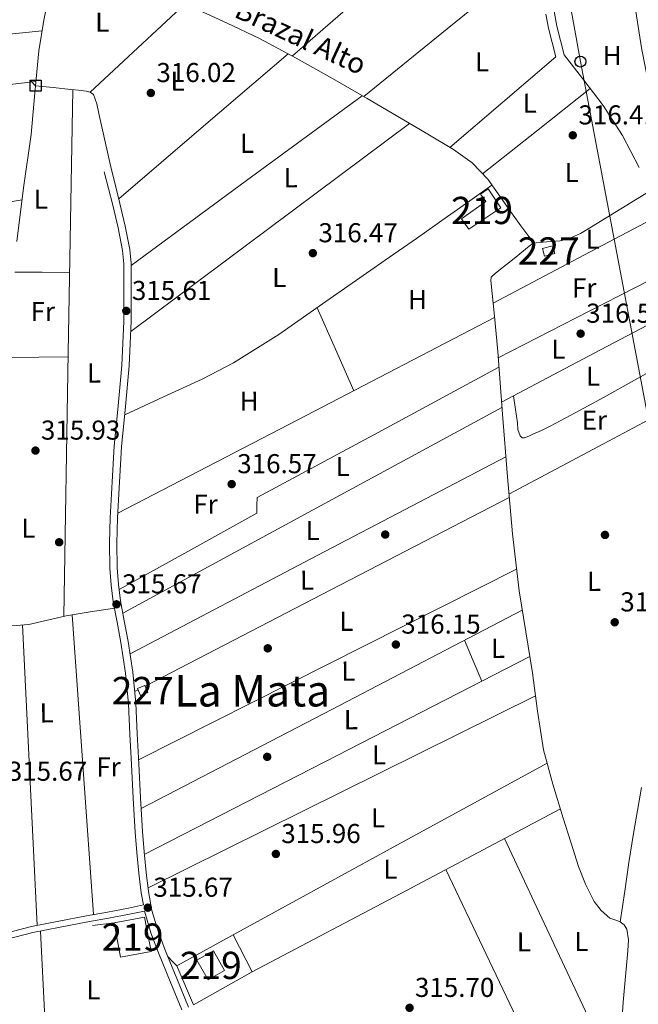
# Model space of a CAD drawing. Units: metres. Extents: x 573680 to 580614, y 4691809 to 4696511.
# Drawn here: x 575780 to 576007, y 4695602 to 4695963 of the extents above; entities that cross this region are included whole.
import ezdxf
from ezdxf.enums import TextEntityAlignment as Align

# ---------------------------------------------------------------- set-up
doc = ezdxf.new("R2010")
doc.units = ezdxf.units.M
doc.header["$MEASUREMENT"] = 0
doc.linetypes.add('DGN Style 3', pattern=[121.64348, 86.8882, -34.75528])
for name, color, linetype, lineweight in [('Nivel 13', 7, 'Continuous', 0), ('Nivel 15', 7, 'Continuous', 0), ('Nivel 16', 7, 'Continuous', 0), ('Nivel 17', 7, 'Continuous', 0), ('Nivel 21', 7, 'Continuous', 0), ('Nivel 33', 7, 'Continuous', 0), ('Nivel 36', 7, 'Continuous', 0), ('Nivel 37', 7, 'Continuous', 0), ('Nivel 41', 7, 'Continuous', 0), ('Nivel 43', 7, 'Continuous', 0), ('Nivel 45', 7, 'Continuous', 0), ('Nivel 48', 7, 'Continuous', 0), ('Nivel 52', 7, 'Continuous', 0), ('Nivel 62', 7, 'Continuous', 0), ('Nivel 7', 7, 'Continuous', 0)]:
    doc.layers.add(name, color=color, linetype=linetype, lineweight=lineweight)
doc.styles.add('Style-Arial', font='txt')
doc.styles.add('Style-Arial Narrow', font='txt')
doc.styles.add('Style-Times New Roman', font='txt')

# ---------------------------------------------------------------- blocks, each defined once
blk = doc.blocks.new('5PATER_4')
at = {"layer": 'Nivel 7', "linetype": 'Continuous', "lineweight": 0}
h = blk.add_hatch(color=51, dxfattribs=at)
edge = h.paths.add_edge_path()
edge.add_ellipse((0.004228025674819946, -0.002056095749139786), major_axis=(-1.093049073550475, -1.113350520110049), ratio=0.9994222409660319, start_angle=0, end_angle=360)
blk = doc.blocks.new('5PERFI_3')
at = {"layer": 'Nivel 17', "linetype": 'Continuous', "lineweight": 0}
h = blk.add_hatch(color=7, dxfattribs=at)
edge = h.paths.add_edge_path()
edge.add_arc((5.299597978591919e-05, 0.004435114562511444), 1.559999998731254, 315.1382052320711, 675.1382052320711)
blk = doc.blocks.new('5PTT')
at = {"layer": 'Nivel 33', "color": 7, "linetype": 'Continuous', "lineweight": 30}
blk.add_circle((0.02898526191711426, -0.04965469241142273, 0.008604467993791332), 19.94981428391546, dxfattribs=at)

msp = doc.modelspace()

# ---------------------------------------------------------------- linework, layer by layer
at = {"layer": 'Nivel 13', "color": 4, "linetype": 'Continuous', "lineweight": 0, "elevation": 315.7, "flags": 128}
msp.add_lwpolyline([(575779.1600000001, 4695881.530000001), (575781.6000000015, 4695901.140000001), (575784.4100000001, 4695920.699999999), (575785.7899999991, 4695936.059999999), (575787.2300000004, 4695951.420000002), (575789.0500000007, 4695962.719999999), (575791.2600000016, 4695973.949999999), (575792.6000000015, 4695979.199999999), (575793.9499999993, 4695984.440000001), (575794.1000000015, 4695987.960000001)], dxfattribs=at)
at = {"layer": 'Nivel 13', "color": 4, "linetype": 'Continuous', "lineweight": 0}
msp.add_polyline3d([(576001.3599999994, 4695596.859999999, 316.39), (576001.6499999985, 4695602.359999999, 316.39), (576002.5199999996, 4695611.84, 316.39), (576003.4400000013, 4695621.300000001, 316.39), (576003.6000000015, 4695625.27, 316.39), (576003.0599999987, 4695629.239999998, 316.39), (576002.0799999982, 4695630.780000001, 316.39), (576000.5599999987, 4695631.93, 316.39), (575998.620000001, 4695632.580000002, 316.39), (575996.7199999988, 4695633.27, 316.39), (575993.5399999991, 4695636.010000002, 316.39), (575991.0300000012, 4695639.350000001, 316.39), (575987.8299999982, 4695645.68, 316.39), (575985.2699999996, 4695652.219999999, 316.39), (575982.4400000013, 4695661.07, 316.39), (575979.6999999993, 4695669.940000001, 316.39), (575975.8099999987, 4695682.420000002, 316.39), (575972.4699999988, 4695695.030000001, 316.39), (575970.2699999996, 4695709.120000001, 316.39), (575968.4400000013, 4695723.260000002, 316.39), (575965.8999999985, 4695738.280000001, 316.39), (575963.5100000016, 4695753.34, 316.39), (575961.0500000007, 4695774.199999999, 316.39), (575959.1600000001, 4695795.129999999, 316.39), (575957.370000001, 4695818.109999999, 316.39), (575955.6400000006, 4695841.080000002, 316.39), (575954.4200000018, 4695854.140000001, 316.39), (575953.1400000006, 4695867.190000001, 316.39), (575953.2699999996, 4695868.41, 316.39), (575954.6600000001, 4695869.75, 316.39), (575956.0799999982, 4695870.780000001, 316.39), (575961.6499999985, 4695875.289999999, 316.1), (575967.2199999988, 4695879.800000001, 315.81), (575968.5599999987, 4695880.760000002, 315.81), (575968.129999999, 4695881.98, 315.81), (575967.0300000012, 4695883.260000002, 315.81), (575964.1400000006, 4695887.190000001, 315.81), (575961.2699999996, 4695891.129999999, 315.81), (575956.6499999985, 4695897.719999999, 315.81), (575951.9899999984, 4695904.309999999, 315.81), (575946.2199999988, 4695910.350000001, 315.81), (575939.379999999, 4695915.190000001, 315.81), (575929.9299999997, 4695920.859999999, 315.81), (575920.4400000013, 4695926.460000001, 315.81), (575907.7100000009, 4695933.890000001, 315.81), (575894.9600000009, 4695941.300000001, 315.81), (575881.6900000013, 4695948.789999999, 315.81), (575868.2100000009, 4695955.899999999, 315.81), (575856.370000001, 4695961.620000001, 315.81), (575844.3999999985, 4695967.100000001, 315.81)], dxfattribs=at)
at = {"layer": 'Nivel 15', "color": 1, "linetype": 'Continuous', "lineweight": 0, "elevation": 317.86, "flags": 128}
msp.add_lwpolyline([(575824.5599999987, 4695714.879999999), (575823.4499999993, 4695717.440000001), (575826.1000000015, 4695718.59), (575827.2100000009, 4695716.02), (575824.5599999987, 4695714.879999999)], dxfattribs=at)
at = {"layer": 'Nivel 15', "color": 51, "linetype": 'Continuous', "lineweight": 13, "flags": 128}
for points, elevation in [([(575828.3999999985, 4695621.050000001), (575817.1999999993, 4695618.940000001), (575814.8299999982, 4695631.48), (575826.0399999991, 4695633.600000001), (575828.3999999985, 4695621.050000001)], 318.37), ([(575855.4100000001, 4695614.010000002), (575849.3500000015, 4695610.559999999), (575845.2300000004, 4695617.789999999), (575851.2899999991, 4695621.239999998), (575855.4100000001, 4695614.010000002)], 319.4)]:
    msp.add_lwpolyline(points, dxfattribs=dict(at, elevation=elevation))
at = {"layer": 'Nivel 15', "color": 51, "linetype": 'Continuous', "lineweight": 13}
msp.add_polyline3d([(575945.0100000016, 4695885.940000001, 318.82), (575956.7899999991, 4695893.879999999, 317.99), (575952.1400000006, 4695900.780000001, 318.06), (575949.2899999991, 4695898.859999999, 318.44), (575951.2600000016, 4695896.100000001, 319.31), (575942.3200000003, 4695889.800000001, 319.63), (575945.0100000016, 4695885.940000001, 318.82)], dxfattribs=at)
at = {"layer": 'Nivel 15', "color": 1, "linetype": 'Continuous', "lineweight": 0}
msp.add_polyline3d([(575972.8500000015, 4695876.09, 318.82), (575976.629999999, 4695877.129999999, 318.89), (575975.8599999994, 4695879.93, 318.82), (575972.0799999982, 4695878.879999999, 318.76), (575972.8500000015, 4695876.09, 318.82)], dxfattribs=at)
at = {"layer": 'Nivel 16', "color": 1, "linetype": 'Continuous', "lineweight": 13, "extrusion": (-0.150065806299497, -0.01697059308850729, 0.9885303499386886), "elevation": -165783.049476313, "flags": 128}
msp.add_lwpolyline([(-4601185.519144977, 1087247.990311127), (-4601185.519144977, 1087256.00237079)], dxfattribs=at)
at = {"layer": 'Nivel 16', "color": 1, "linetype": 'Continuous', "lineweight": 13}
msp.add_polyline3d([(575843.9499999993, 4695601.399999999, 316.58), (575837.870000001, 4695615.739999998, 316.26), (575858.4800000004, 4695627.129999999, 316.26), (575865.5199999996, 4695613.559999999, 316.26), (575843.9499999993, 4695601.399999999, 316.58)], dxfattribs=at)
at = {"layer": 'Nivel 21', "color": 7, "linetype": 'DGN Style 3', "lineweight": 0}
for points in [[(575980.0500000007, 4695949.960000001, 316.77), (575978.6700000018, 4695955.239999998, 316.77), (575977.3200000003, 4695960.420000002, 316.77), (575976.4100000001, 4695965.289999999, 316.77), (575975.9200000018, 4695970.300000001, 316.77), (575975.629999999, 4695974.559999999, 316.66), (575975.5399999991, 4695978.809999999, 316.52), (575975.5599999987, 4695980.030000001, 316.5)], [(575813.879999999, 4695907.719999999, 316.26), (575815.4200000018, 4695901.580000002, 316.26), (575816.9600000009, 4695895.420000002, 316.26), (575818.9299999997, 4695887.120000001, 316.2), (575820.5899999999, 4695878.59, 316.13), (575821.0700000003, 4695873.48, 316.13), (575821.129999999, 4695868.48, 316.13), (575821.0599999987, 4695852.190000001, 316.13), (575820.4200000018, 4695835.84, 316.13), (575819.0100000016, 4695820.949999999, 316.2), (575817.6000000015, 4695806.18, 316.26), (575816.7699999996, 4695793.129999999, 316.14), (575816.1400000006, 4695780.050000001, 316.01), (575815.8999999985, 4695770.859999999, 316.01), (575816.0100000016, 4695761.699999999, 316.01), (575816.4100000001, 4695755.670000002, 315.97), (575817.1900000013, 4695749.670000002, 315.94), (575818.5899999999, 4695742.289999999, 315.91), (575820, 4695734.780000001, 315.88), (575821.6700000018, 4695723.449999999, 315.81), (575822.7800000012, 4695712.07, 315.75), (575823.3399999999, 4695700.899999999, 315.69), (575823.879999999, 4695689.800000001, 315.62), (575824.5300000012, 4695677.390000001, 315.64), (575825.2199999988, 4695665.010000002, 315.69), (575825.8299999982, 4695657.52, 315.64), (575826.6099999994, 4695650.030000001, 315.62), (575827.4600000009, 4695642.969999999, 315.65), (575828.7300000004, 4695636.09, 315.69), (575830.9200000018, 4695628.77, 315.72), (575833.6099999994, 4695621.52, 315.75), (575837.879999999, 4695611.07, 315.8), (575842.1900000013, 4695600.530000001, 315.88)], [(575736.9899999984, 4695617.91, 316.01), (575759.1499999985, 4695621.5, 316.01), (575772.1700000018, 4695624.600000001, 316.01), (575785.0100000016, 4695627.920000002, 316.01), (575795.0399999991, 4695629.920000002, 315.9), (575805.1400000006, 4695631.870000001, 315.69), (575812.8200000003, 4695633.239999998, 315.42), (575820.5300000012, 4695634.690000001, 315.24), (575826.0300000012, 4695635.84, 315.68)]]:
    msp.add_polyline3d(points, dxfattribs=at)
at = {"layer": 'Nivel 21', "color": 7, "linetype": 'Continuous', "lineweight": 0}
for points in [[(575977.0100000016, 4695949.170000002, 316.77), (575975.6400000006, 4695954.449999999, 316.77), (575974.2600000016, 4695959.73, 316.77), (575973.3000000007, 4695964.850000001, 316.77)], [(575771.620000001, 4695626.809999999, 316.01), (575784.5, 4695630.140000001, 316.01), (575794.6000000015, 4695632.16, 315.9), (575804.7199999988, 4695634.109999999, 315.69), (575812.4100000001, 4695635.48, 315.42), (575820.0799999982, 4695636.920000002, 315.24), (575825.6099999994, 4695638.080000002, 315.67), (575824.7800000012, 4695642.559999999, 315.65), (575823.9200000018, 4695649.719999999, 315.62), (575823.129999999, 4695657.27, 315.64), (575822.5199999996, 4695664.830000002, 315.69), (575821.8299999982, 4695677.239999998, 315.64), (575821.1700000018, 4695689.66, 315.62), (575820.629999999, 4695700.760000002, 315.69), (575820.0799999982, 4695711.870000001, 315.75), (575818.9800000004, 4695723.120000001, 315.81), (575817.3299999982, 4695734.330000002, 315.88), (575815.9299999997, 4695741.780000001, 315.91), (575814.5199999996, 4695749.239999998, 315.94), (575813.7199999988, 4695755.41, 315.97), (575813.3000000007, 4695761.600000001, 316.01), (575813.1900000013, 4695770.879999999, 316.01), (575813.4299999997, 4695780.149999999, 316.01), (575814.0700000003, 4695793.280000001, 316.14), (575814.8999999985, 4695806.390000001, 316.26), (575816.3200000003, 4695821.210000001, 316.2), (575817.7199999988, 4695836.030000001, 316.13), (575818.3599999994, 4695852.25, 316.13), (575818.4200000018, 4695868.469999999, 316.13), (575818.3599999994, 4695873.34, 316.13), (575817.9100000001, 4695878.199999999, 316.13), (575816.2800000012, 4695886.539999999, 316.2), (575814.3200000003, 4695894.780000001, 316.26), (575812.7899999991, 4695900.920000002, 316.26), (575811.25, 4695907.059999999, 316.26)], [(575826.0300000012, 4695635.84, 315.68), (575826.1000000015, 4695635.449999999, 315.69), (575828.3500000015, 4695627.91, 315.72), (575831.0899999999, 4695620.539999999, 315.75), (575835.370000001, 4695610.050000001, 315.8), (575839.6700000018, 4695599.550000001, 315.88)]]:
    msp.add_polyline3d(points, dxfattribs=at)
at = {"layer": 'Nivel 33', "color": 7, "linetype": 'Continuous', "lineweight": 0}
msp.add_polyline3d([(576309.4200000018, 4694150.050000001, 313), (576264.0399999991, 4694381.830000002, 313.31), (576246.7600000016, 4694480.32, 313.36), (576195.620000001, 4694776.379999999, 314.71), (576038.5199999996, 4695667.830000002, 315.24), (576029.5599999987, 4695717.82, 315.48), (575985.9699999988, 4695947.460000001, 316.6), (575912.0399999991, 4696356.039999999, 316.42), (575902.7600000016, 4696405.899999999, 316.77), (575902.6999999993, 4696459.080000002, 316.82)], dxfattribs=at)
at = {"layer": 'Nivel 36', "color": 92, "linetype": 'Continuous', "lineweight": 0, "extrusion": (-3.211038907575397e-15, -0.009052133632455795, 0.9999590285990223), "elevation": -42192.56561600799, "flags": 128}
msp.add_lwpolyline([(575956.0599999987, 4695826.271838851), (575918.1799999997, 4695793.130481005), (575880.2899999991, 4695759.989123158)], dxfattribs=at)
at = {"layer": 'Nivel 36', "color": 92, "linetype": 'Continuous', "lineweight": 0, "extrusion": (-0.008501981783838236, -6.333961202967227e-15, 0.9999638574997336), "elevation": -4580.547646307509, "flags": 128}
msp.add_lwpolyline([(575888.3303114809, 4695934.620000001), (575918.9114167616, 4695959.489999998), (575949.4925220385, 4695984.350000001)], dxfattribs=at)
at = {"layer": 'Nivel 36', "color": 92, "linetype": 'Continuous', "lineweight": 0, "extrusion": (0.005844261377476593, 0.005425857785160113, 0.9999682018325619), "elevation": 29160.83326084586, "flags": 128}
msp.add_lwpolyline([(575794.3582036421, 4695847.16068678), (575811.8190158792, 4695863.370925397), (575829.2798281163, 4695879.581164014)], dxfattribs=at)
at = {"layer": 'Nivel 36', "color": 92, "linetype": 'Continuous', "lineweight": 0, "extrusion": (0.07197303084567769, -0.6683677364441777, 0.7403407672898835), "elevation": -3096952.364282661, "flags": 128}
msp.add_lwpolyline([(1075172.618028175, 3411199.043099936), (1075213.971535828, 3411198.611701103), (1075255.31617162, 3411198.195178092)], dxfattribs=at)
at = {"layer": 'Nivel 36', "color": 92, "linetype": 'Continuous', "lineweight": 0, "extrusion": (0.6492003268901925, -0.7606174699319412, 6.177747227863185e-14), "elevation": -3197961.159099366, "flags": 128}
msp.add_lwpolyline([(3486554.088886146, 316.2600001975619), (3486595.016160671, 316.0400001975619), (3486635.943435192, 315.8100001975619)], dxfattribs=at)
at = {"layer": 'Nivel 36', "color": 92, "linetype": 'Continuous', "lineweight": 0, "extrusion": (3.212971238203735e-15, -0.02892098953186908, 0.9995817006950946), "elevation": -135494.8592924283, "flags": 128}
msp.add_lwpolyline([(575938.0400005206, 4693960.825143129), (575957.5300005227, 4693977.422085619), (575977.0100005232, 4693994.019028107)], dxfattribs=at)
at = {"layer": 'Nivel 36', "color": 92, "linetype": 'Continuous', "lineweight": 0, "extrusion": (0.005332668889205671, 0.0006181364236090063, 0.9999855901711185), "elevation": 6288.904090032496, "flags": 128}
msp.add_lwpolyline([(575668.9779292159, 4695924.709738538), (575722.6387127079, 4695930.929739725), (575776.2994962037, 4695937.149740908)], dxfattribs=at)
at = {"layer": 'Nivel 36', "color": 92, "linetype": 'Continuous', "lineweight": 0, "extrusion": (-0.1663252206984829, 9.201365612667867e-15, 0.986070951280688), "elevation": -95458.20989277323, "flags": 128}
msp.add_lwpolyline([(-4695937.190000035, 567831.9105178267), (-4695840.590000033, 567830.2270689867), (-4695743.980000034, 567828.5436201468)], dxfattribs=at)
at = {"layer": 'Nivel 36', "color": 92, "linetype": 'Continuous', "lineweight": 0, "extrusion": (-0.6144019349139912, 0.7729076313351408, 0.1585056964208103), "elevation": 3275687.092644344, "flags": 128}
msp.add_lwpolyline([(-3373021.403439857, -525542.4586272344), (-3372996.217006586, -525542.8029805273), (-3372971.016522594, -525543.1372057819)], dxfattribs=at)
at = {"layer": 'Nivel 36', "color": 92, "linetype": 'Continuous', "lineweight": 0, "extrusion": (0.00377355803813231, -2.788603761109259e-15, 0.99999288010452), "elevation": 2489.022014134377, "flags": 128}
msp.add_lwpolyline([(575900.5878829658, 4695934.960000001), (575858.187581081, 4695903.850000001), (575815.7872791924, 4695872.73)], dxfattribs=at)
at = {"layer": 'Nivel 36', "color": 92, "linetype": 'Continuous', "lineweight": 0, "extrusion": (1.206476952275692e-15, 0.004192835262168615, 0.9999912100276005), "elevation": 20005.04623011491, "flags": 128}
msp.add_lwpolyline([(575820.9200000018, 4695805.858140633), (575872.1000000015, 4695844.018476058), (575923.2699999996, 4695882.178811487)], dxfattribs=at)
at = {"layer": 'Nivel 36', "color": 92, "linetype": 'Continuous', "lineweight": 0, "extrusion": (0.1608994653262306, -0.9737672843732095, 0.1608994653258932), "elevation": -4480016.947417958, "flags": 128}
msp.add_lwpolyline([(1333513.380628418, 730668.5879138969), (1333566.70684113, 730668.3143495731), (1333620.023187622, 730668.0509172608)], dxfattribs=at)
at = {"layer": 'Nivel 36', "color": 92, "linetype": 'Continuous', "lineweight": 0, "extrusion": (0.4675885850292348, -0.8839462173403753, 3.359416958949424e-14), "elevation": -3881577.188102364, "flags": 128}
msp.add_lwpolyline([(2704912.989232078, 316.2600001303983), (2704877.659028284, 316.3300001303984), (2704842.32882449, 316.3900001303984)], dxfattribs=at)
at = {"layer": 'Nivel 36', "color": 92, "linetype": 'Continuous', "lineweight": 0, "extrusion": (-0.4139574246845215, 0.8107271434318492, 0.4139574246844632), "elevation": 3568753.809166282, "flags": 128}
msp.add_lwpolyline([(-2648390.977471545, -1622544.042186234), (-2648428.527094122, -1622544.108098842), (-2648466.067810506, -1622544.184996886)], dxfattribs=at)
at = {"layer": 'Nivel 36', "color": 92, "linetype": 'Continuous', "lineweight": 0, "extrusion": (1.609699206454734e-15, 0.9061831399953068, 0.4228854653310353), "elevation": 4255451.971220614, "flags": 128}
msp.add_lwpolyline([(-575798.5099999942, -1985528.871186921), (-575788.4599999934, -1985529.036716375), (-575778.4199999943, -1985529.20224583)], dxfattribs=at)
at = {"layer": 'Nivel 36', "color": 92, "linetype": 'Continuous', "lineweight": 0, "extrusion": (0.6785293225018308, 0.2814176913602084, 0.6785293225017598), "elevation": 1712470.285333419, "flags": 128}
msp.add_lwpolyline([(4116963.194807001, -1581386.221274696), (4116946.573941916, -1581386.847488567), (4116929.949245795, -1581387.487315785)], dxfattribs=at)
at = {"layer": 'Nivel 36', "color": 92, "linetype": 'Continuous', "lineweight": 0, "extrusion": (-0.4671824249615394, 0.8841609479088384, 2.227413063685553e-13), "elevation": 3882785.866190781, "flags": 128}
msp.add_lwpolyline([(-2703121.35163407, 316.2599991351432), (-2703082.9084071, 316.3299991351432), (-2703044.465180129, 316.3899991351432)], dxfattribs=at)
at = {"layer": 'Nivel 36', "color": 92, "linetype": 'Continuous', "lineweight": 0, "extrusion": (-0.3463091237897086, 0.6633513363142848, 0.6633513363143676), "elevation": 2915752.320579932, "flags": 128}
msp.add_lwpolyline([(-2683601.228628054, -2584299.424110048), (-2683679.124318127, -2584299.170203935), (-2683757.024636094, -2584298.929661301)], dxfattribs=at)
at = {"layer": 'Nivel 36', "color": 92, "linetype": 'Continuous', "lineweight": 0, "extrusion": (0.005228074806124625, -0.7070971175283565, 0.7070971175283571), "elevation": -3317180.647520697, "flags": 128}
msp.add_lwpolyline([(610479.3490615785, 3317536.44215693), (610490.1701706126, 3317536.597718295), (610500.9912057072, 3317536.73913772)], dxfattribs=at)
at = {"layer": 'Nivel 36', "color": 92, "linetype": 'Continuous', "lineweight": 0, "extrusion": (0.00201685117732997, 0.001073681774299043, 0.9999973897559815), "elevation": 6519.79704126035, "flags": 128}
msp.add_lwpolyline([(575957.9204731137, 4695784.466446206), (575992.6905839108, 4695802.976456877), (576027.4606947117, 4695821.486467544)], dxfattribs=at)
at = {"layer": 'Nivel 36', "color": 92, "linetype": 'Continuous', "lineweight": 0, "extrusion": (0.3564488654447297, -0.6606603538591922, 0.6606603538595397), "elevation": -2896834.209389991, "flags": 128}
msp.add_lwpolyline([(2736451.785403483, 2549857.206133625), (2736530.937926419, 2549857.525841646), (2736610.085701037, 2549857.832228499)], dxfattribs=at)
at = {"layer": 'Nivel 36', "color": 92, "linetype": 'Continuous', "lineweight": 0, "extrusion": (-0.003071542387113624, -0.001610388068080602, 0.9999939861207339), "elevation": -9014.757426589973, "flags": 128}
msp.add_lwpolyline([(575818.9338810369, 4695721.781570558), (575887.8843851052, 4695757.931617435), (575956.8348891698, 4695794.081664309)], dxfattribs=at)
at = {"layer": 'Nivel 36', "color": 92, "linetype": 'Continuous', "lineweight": 0, "extrusion": (-0.1195080015246694, 0.2225198638120696, 0.967575706485357), "elevation": 976380.3279573184, "flags": 128}
msp.add_lwpolyline([(-2729057.985071555, -3739020.055359183), (-2729131.067449465, -3739018.907213464), (-2729208.456093766, -3739017.679885283)], dxfattribs=at)
at = {"layer": 'Nivel 36', "color": 92, "linetype": 'Continuous', "lineweight": 0, "extrusion": (-5.300911865175072e-15, -0.01084720649680614, 0.9999411673249661), "elevation": -50619.5213118281, "flags": 128}
msp.add_lwpolyline([(575962.5700000003, 4695488.487747885), (575893.1900000013, 4695453.455686856), (575823.8000000007, 4695418.423625827)], dxfattribs=at)
at = {"layer": 'Nivel 36', "color": 92, "linetype": 'Continuous', "lineweight": 0, "extrusion": (-0.005290174757840079, 3.250970379376936e-15, 0.9999860069276127), "elevation": -2730.567974287615, "flags": 128}
msp.add_lwpolyline([(575818.3622862548, 4695673.43), (575888.303264942, 4695709.84), (575958.244243633, 4695746.260000002)], dxfattribs=at)
at = {"layer": 'Nivel 36', "color": 92, "linetype": 'Continuous', "lineweight": 0, "extrusion": (-0.0005870839463790193, -0.0005870839463790835, 0.9999996553323807), "elevation": -2779.178957957886, "flags": 128}
msp.add_lwpolyline([(575799.5460892096, 4695743.707623985), (575803.4360709265, 4695688.717614509), (575807.3160526454, 4695633.737605032)], dxfattribs=at)
at = {"layer": 'Nivel 36', "color": 92, "linetype": 'Continuous', "lineweight": 0, "extrusion": (0.9975737442081042, 0.04922715138327365, 0.0492271513832792), "elevation": 805557.6656391931, "flags": 128}
msp.add_lwpolyline([(4661545.0410474, -39387.08170416928), (4661600.218130501, -39387.07169203041), (4661655.40520145, -39387.07169203064)], dxfattribs=at)
at = {"layer": 'Nivel 36', "color": 92, "linetype": 'Continuous', "lineweight": 0, "extrusion": (0.002293565916380494, 0.002293565916380038, 0.9999947395415512), "elevation": 12407.22094758475, "flags": 128}
msp.add_lwpolyline([(575941.2297197431, 4695719.13402237), (575944.4196884148, 4695711.584002513), (575947.5996571146, 4695704.043982681)], dxfattribs=at)
at = {"layer": 'Nivel 36', "color": 92, "linetype": 'Continuous', "lineweight": 0, "extrusion": (0.4561455714887919, -0.8899051733815033, 5.517767879528396e-13), "elevation": -3916028.684103695, "flags": 128}
msp.add_lwpolyline([(2654492.470361546, 316.3900021607737), (2654412.956271596, 316.0200021607737), (2654333.442181651, 315.6400021607737)], dxfattribs=at)
at = {"layer": 'Nivel 36', "color": 92, "linetype": 'Continuous', "lineweight": 0, "extrusion": (-0.006268188943062875, -0.003233589534119737, 0.9999751265437051), "elevation": -18477.62061064607, "flags": 128}
msp.add_lwpolyline([(575813.0270012468, 4695681.200282644), (575814.2870391794, 4695681.850286044)], dxfattribs=at)
at = {"layer": 'Nivel 36', "color": 92, "linetype": 'Continuous', "lineweight": 0, "extrusion": (-0.005202404287670728, -1.694628240803509e-15, 0.9999864674032483), "elevation": -2680.040634025939, "flags": 128}
msp.add_lwpolyline([(575821.1397003978, 4695644.359999999), (575892.26066285, 4695679.580000002), (575963.3816253021, 4695714.82)], dxfattribs=at)
at = {"layer": 'Nivel 36', "color": 92, "linetype": 'Continuous', "lineweight": 0, "extrusion": (0.4792574115026961, -0.8776743892354016, 2.521414217467487e-13), "elevation": -3845247.228883256, "flags": 128}
msp.add_lwpolyline([(2755961.713329367, 316.390000969546), (2755896.028377514, 316.3300009695461), (2755830.343425661, 316.2600009695461)], dxfattribs=at)
at = {"layer": 'Nivel 36', "color": 92, "linetype": 'Continuous', "lineweight": 0, "extrusion": (0.4305734916967062, -0.8160819282409888, 0.3855084365439699), "elevation": -3583931.019727055, "flags": 128}
msp.add_lwpolyline([(2700496.942217901, 1497719.136858135), (2700560.918607645, 1497719.212722092), (2700624.881486505, 1497719.277748341)], dxfattribs=at)
at = {"layer": 'Nivel 36', "color": 92, "linetype": 'Continuous', "lineweight": 0, "extrusion": (0.5442940885169545, 0.2549278639890366, 0.7992219525059887), "elevation": 1510798.610434277, "flags": 128}
msp.add_lwpolyline([(4008068.656815808, -2008443.836516976), (4008025.74770163, -2008443.919706669), (4007982.833772996, -2008443.986258425)], dxfattribs=at)
at = {"layer": 'Nivel 36', "color": 92, "linetype": 'Continuous', "lineweight": 0, "extrusion": (0.0002984540676571583, 0.0009474589416182037, 0.99999950662324), "elevation": 4937.167071475419, "flags": 128}
msp.add_lwpolyline([(575936.45993625, 4695648.519828621), (575951.2699266337, 4695617.469809946), (575966.0699200071, 4695586.419800743), (575910.6299105361, 4695556.389791999), (575855.1798980869, 4695526.359773789)], dxfattribs=at)
at = {"layer": 'Nivel 36', "color": 92, "linetype": 'Continuous', "lineweight": 0, "extrusion": (0.997440549932234, 0.05055862612297306, 0.05055862612294967), "elevation": 811734.5896436663, "flags": 128}
msp.add_lwpolyline([(4660395.497299435, -40776.36473117839), (4660427.498330668, -40776.36473117839), (4660459.489374723, -40776.35471837316)], dxfattribs=at)
at = {"layer": 'Nivel 36', "color": 92, "linetype": 'Continuous', "lineweight": 0, "extrusion": (-0.07623589556246266, 0.0767064875103791, 0.9941349018124298), "elevation": 316599.0787373068, "flags": 128}
msp.add_lwpolyline([(-3718499.544129983, -2907391.047906497), (-3718499.544129983, -2907393.359572563), (-3718499.544129983, -2907395.671238629)], dxfattribs=at)
at = {"layer": 'Nivel 36', "color": 92, "linetype": 'Continuous', "lineweight": 0}
for points in [[(576000.120000001, 4695992.43, 315.94), (576001.9400000013, 4695985.780000001, 315.98), (576003.7600000016, 4695979.129999999, 316.01), (576006.3399999999, 4695965.879999999, 316.01), (576008.370000001, 4695952.5, 316.01), (576011.1799999997, 4695938.199999999, 316.06), (576014, 4695923.890000001, 316.13), (576015.1600000001, 4695916.609999999, 316.15), (576016.120000001, 4695909.300000001, 316.13), (576016.3500000015, 4695906.140000001, 316.08), (576016.0500000007, 4695902.969999999, 316.01), (576015.2699999996, 4695901.27, 315.95), (576013.8099999987, 4695900.280000001, 316.01), (576011.7199999988, 4695899.879999999, 316.26)], [(575980.0500000007, 4695949.960000001, 316.77), (575987.1999999993, 4695940.670000002, 316.55), (575994.3599999994, 4695931.379999999, 316.33), (576001.4600000009, 4695920.330000002, 316.23), (576007.6000000015, 4695908.66, 316.26)], [(575786.0300000012, 4695938.640000001, 315.7), (575792.5, 4695937.960000001, 315.98), (575798.9600000009, 4695937.27, 316.2), (575801.75, 4695936.940000001, 316.21), (575804.5300000012, 4695936.57, 316.2), (575806.0399999991, 4695936.260000002, 316.2), (575807.2199999988, 4695935.350000001, 316.2), (575808.5, 4695931.93, 316.2), (575809.1999999993, 4695928.440000001, 316.2), (575811.5399999991, 4695918.080000002, 316.23), (575813.879999999, 4695907.719999999, 316.26)], [(575818.7199999988, 4695817.859999999, 316.21), (575832.9400000013, 4695824.440000001, 316.3), (575847.1600000001, 4695831.030000001, 316.39), (575858.7100000009, 4695837.010000002, 316.53), (575875.2800000012, 4695847.399999999, 316.88), (575891.379999999, 4695858.550000001, 317.22), (575914.3399999999, 4695874.600000001, 317.92), (575925.7899999991, 4695882.629999999, 317.97), (575937.1999999993, 4695890.68, 317.35), (575945.3399999999, 4695896.440000001, 316.58), (575953.4800000004, 4695902.199999999, 315.81)], [(575968.5399999991, 4695880.84, 315.81), (575973.5399999991, 4695881.309999999, 316.1), (575978.5500000007, 4695881.780000001, 316.39), (575981.6000000015, 4695882.43, 316.49), (575985.9499999993, 4695884.379999999, 316.46), (575990.0700000003, 4695886.84, 316.39), (576000.8399999999, 4695893.48, 316.33), (576011.6099999994, 4695900.109999999, 316.26)], [(576019.9600000009, 4695855.75, 316.27), (576021.0500000007, 4695851.580000002, 315.91), (576022.129999999, 4695847.420000002, 315.62), (576022.5199999996, 4695845.32, 315.6), (576022.7699999996, 4695843.190000001, 315.62), (576022.9299999997, 4695841.739999998, 315.62), (576022.5799999982, 4695840.309999999, 315.62), (576020.6000000015, 4695838.780000001, 315.62), (576006.9800000004, 4695831.18, 315.62), (575993.3299999982, 4695823.670000002, 315.62), (575984.1099999994, 4695818.640000001, 315.62), (575974.8399999999, 4695813.690000001, 315.62), (575971.7199999988, 4695812.18, 315.62), (575968.5599999987, 4695810.739999998, 315.62), (575967.0300000012, 4695810.050000001, 315.62), (575965.4899999984, 4695809.399999999, 315.62), (575964.6499999985, 4695809.489999998, 315.62), (575963.8900000006, 4695810.170000002, 315.62), (575963.0599999987, 4695812.530000001, 315.6), (575962.9299999997, 4695814.899999999, 315.62), (575962.1700000018, 4695819.859999999, 315.95), (575961.4200000018, 4695824.809999999, 316.38)], [(575956.0700000003, 4695835.370000001, 316.39), (575911.6900000013, 4695811.440000001, 316.58), (575867.3200000003, 4695787.510000002, 316.77), (575867.2800000012, 4695784.629999999, 316.71), (575867.25, 4695781.75, 316.65), (575841.9499999993, 4695767.789999999, 316.3), (575816.6499999985, 4695753.82, 315.96)], [(575761.9200000018, 4695740.949999999, 315.7), (575770.3999999985, 4695740.780000001, 315.85), (575778.870000001, 4695740.600000001, 316.01), (575783.5, 4695740.98, 315.98), (575790.3599999994, 4695742.600000001, 315.72), (575797.2399999984, 4695744.190000001, 315.62), (575806.0899999999, 4695745.559999999, 315.78), (575814.9499999993, 4695746.93, 315.93)], [(576008.3399999999, 4695681.219999999, 316.04), (576005.4299999997, 4695664.25, 316.07), (576003.8000000007, 4695653.690000001, 315.95), (576002.2300000004, 4695643.129999999, 316.01), (576001.3999999985, 4695637.530000001, 316.2), (576000.5599999987, 4695631.93, 316.39)]]:
    msp.add_polyline3d(points, dxfattribs=at)
at = {"layer": 'Nivel 52', "color": 1, "linetype": 'Continuous', "lineweight": 13}
msp.add_polyline3d([(575945.0100000016, 4695885.940000001, 318.82), (575956.7899999991, 4695893.879999999, 317.99), (575952.1400000006, 4695900.780000001, 318.06), (575949.2899999991, 4695898.859999999, 318.44), (575951.2600000016, 4695896.100000001, 319.31), (575942.3200000003, 4695889.800000001, 319.63)], close=True, dxfattribs=at)
at = {"layer": 'Nivel 52', "color": 1, "linetype": 'Continuous', "lineweight": 0}
for points in [[(575972.8500000015, 4695876.09, 318.82), (575976.629999999, 4695877.129999999, 318.89), (575975.8599999994, 4695879.93, 318.82), (575972.0799999982, 4695878.879999999, 318.76)], [(575824.5599999987, 4695714.879999999, 317.86), (575827.2100000009, 4695716.02, 317.86), (575826.1000000015, 4695718.59, 317.86), (575823.4499999993, 4695717.440000001, 317.86)]]:
    msp.add_3dface(points, dxfattribs=at)
at = {"layer": 'Nivel 52', "color": 1, "linetype": 'Continuous', "lineweight": 13}
for points in [[(575828.3999999985, 4695621.050000001, 318.37), (575826.0399999991, 4695633.600000001, 318.37), (575814.8299999982, 4695631.48, 318.37), (575817.1999999993, 4695618.940000001, 318.37)], [(575855.4100000001, 4695614.010000002, 319.4), (575851.2899999991, 4695621.239999998, 319.4), (575845.2300000004, 4695617.789999999, 319.4), (575849.3500000015, 4695610.559999999, 319.4)]]:
    msp.add_3dface(points, dxfattribs=at)
at = {"layer": 'Nivel 62', "color": 7, "linetype": 'Continuous', "lineweight": 30, "elevation": 315.7, "flags": 128}
msp.add_lwpolyline([(575786.0300000012, 4695938.640000001), (575784.0300000012, 4695940.640000001), (575788.0300000012, 4695940.640000001), (575788.0300000012, 4695936.640000001), (575784.0300000012, 4695936.640000001), (575784.0300000012, 4695940.640000001)], dxfattribs=at)

# ---------------------------------------------------------------- block references
at = {"layer": 'Nivel 17', "color": 7, "linetype": 'Continuous', "lineweight": 0}
for p in [(575914.3500000015, 4695773.949999999, 316.19), (575994.9899999984, 4695773.82, 315.81), (575794.6700000018, 4695771.129999999, 315.55), (575871.2100000009, 4695732.219999999, 316.13), (575871.0199999996, 4695692.41, 316.06)]:
    msp.add_blockref('5PERFI_3', p, dxfattribs=at)
at = {"layer": 'Nivel 33', "color": 7, "linetype": 'Continuous', "lineweight": 30, "xscale": 0.1000009313241567, "yscale": 0.1000009313241567, "zscale": 0.1000009313241567}
msp.add_blockref('5PTT', (575985.9699999988, 4695947.460000001, 316.6), dxfattribs=at)
at = {"layer": 'Nivel 7', "color": 51, "linetype": 'Continuous', "lineweight": 0}
for p in [(575828.3200000003, 4695935.960000001, 316.02), (575983.1700000018, 4695920.440000001, 316.41), (575887.7699999996, 4695877.199999999, 316.47), (575819.2899999991, 4695856.02, 315.61), (575986.0500000007, 4695847.670000002, 316.57), (575785.9800000004, 4695804.789999999, 315.93), (575857.9800000004, 4695792.469999999, 316.57), (575815.7100000009, 4695748.379999999, 315.67), (575998.5599999987, 4695741.780000001, 316.12), (575918.2399999984, 4695733.620000001, 316.15), (575874.1999999993, 4695656.789999999, 315.96), (575827.1999999993, 4695637.080000002, 315.67), (575923.2600000016, 4695600.34, 315.7)]:
    msp.add_blockref('5PATER_4', p, dxfattribs=at)

# ---------------------------------------------------------------- texts
at = {"layer": 'Nivel 37', "color": 92, "linetype": 'Continuous', "lineweight": 0, "style": 'Style-Arial Narrow'}
for s, p in [('L', (575810.4846803062, 4695961.915037081, 315.86)), ('H', (575997.6207306236, 4695949.685992431, 316.29)), ('L', (575949.8746803068, 4695947.385037083, 316.24)), ('L', (575838.1346803084, 4695940.34503708, 315.98)), ('L', (575967.4146803059, 4695932.27503708, 316.35)), ('L', (575863.6646803059, 4695917.495037083, 315.95)), ('L', (575879.6646803059, 4695904.885037083, 315.93)), ('L', (575982.7746803053, 4695906.805037081, 316.41)), ('L', (575787.9546803087, 4695897.015037082, 315.85)), ('L', (575990.5146803074, 4695882.355037082, 316.35)), ('L', (575875.4446803071, 4695868.285037082, 316.43)), ('Fr', (575987.3840084448, 4695864.438870851, 316.33)), ('H', (575926.2007306255, 4695860.155992433, 317.1)), ('Fr', (575788.664008446, 4695855.79887085, 315.83)), ('L', (575977.904680308, 4695841.945037082, 316.45)), ('L', (575807.4446803071, 4695833.225037083, 316.03)), ('L', (575990.5846803077, 4695832.11503708, 316.01)), ('H', (575864.3707306236, 4695822.905992433, 316.28)), ('Er', (575991.0923274457, 4695815.929397479, 315.88)), ('L', (575898.7446803078, 4695798.905037083, 316.45)), ('Fr', (575848.3740084469, 4695785.078870852, 316.43)), ('L', (575783.4146803059, 4695776.315037083, 315.62)), ('L', (575887.7346803062, 4695775.415037081, 316.14)), ('L', (575885.6146803051, 4695757.245037083, 316.08)), ('L', (575991.0246803053, 4695756.79503708, 316.03)), ('L', (575900.0846803077, 4695742.135037083, 316.08)), ('L', (575955.7646803074, 4695732.215037081, 316.34)), ('L', (575900.7846803069, 4695723.895037081, 316.05)), ('L', (575790.0646803081, 4695708.515037082, 315.86)), ('L', (575901.7446803078, 4695706.04503708, 316.05)), ('L', (575912.0546803065, 4695693.11503708, 316.09)), ('Fr', (575812.7840084471, 4695688.698870853, 315.63)), ('L', (575911.7346803062, 4695670.075037081, 316.19)), ('L', (575916.2146803066, 4695651.25503708, 316.32)), ('L', (575965.2346803062, 4695624.565037083, 316.34)), ('L', (575986.3546803072, 4695624.635037083, 316.35)), ('L', (575807.2346803062, 4695606.925037082, 315.88))]:
    msp.add_text(s, height=6.9999, rotation=0.1382083244621777, dxfattribs=at).set_placement(p, align=Align.MIDDLE_CENTER)
at = {"layer": 'Nivel 41', "color": 7, "linetype": 'Continuous', "lineweight": 0, "style": 'Style-Arial'}
for s, p in [('316.02', (575830.370000001, 4695939.960000001, 316.02)), ('316.41', (575985.25, 4695924.43, 316.41)), ('316.47', (575889.8200000003, 4695881.199999999, 316.47)), ('315.61', (575821.370000001, 4695860.02, 315.61)), ('316.57', (575988.1000000015, 4695851.670000002, 316.57)), ('315.93', (575787.9699999988, 4695808.789999999, 315.93)), ('316.57', (575860.0300000012, 4695796.469999999, 316.57)), ('315.67', (575817.7600000016, 4695752.379999999, 315.67)), ('316.12', (576000.6099999994, 4695745.780000001, 316.12)), ('316.15', (575920.2199999988, 4695737.620000001, 316.15)), ('315.67', (575775.8099999987, 4695683.640000001, 315.67)), ('315.96', (575876.1900000013, 4695660.789999999, 315.96)), ('315.67', (575829.25, 4695641.080000002, 315.67)), ('315.70', (575925.2399999984, 4695604.34, 315.7))]:
    msp.add_text(s, height=6.99996, dxfattribs=at).set_placement(p)
at = {"layer": 'Nivel 43', "color": 4, "linetype": 'Continuous', "lineweight": 0, "style": 'Style-Times New Roman'}
msp.add_text('Brazal Alto', height=7.499880000000001, rotation=335.113000019788, dxfattribs=at).set_placement((575858.4299999997, 4695964.050000001, 315.84))
at = {"layer": 'Nivel 45', "color": 7, "linetype": 'Continuous', "lineweight": 0, "style": 'Style-Times New Roman'}
msp.add_text('La Mata', height=11.49996, dxfattribs=at).set_placement((575865.5656381547, 4695716.629979998, 315.92), align=Align.MIDDLE_CENTER)
at = {"layer": 'Nivel 48', "color": 1, "linetype": 'Continuous', "lineweight": 0, "style": 'Style-Arial Narrow'}
for s, p in [('219', (575949.8846221045, 4695892.86998, 316.46)), ('227', (575974.3546221033, 4695878.009980001, 316.03)), ('227', (575825.3346221037, 4695716.729979999, 315.78)), ('219', (575821.6146221049, 4695626.269979998, 315.63)), ('219', (575850.3246221058, 4695615.899979997, 316.26))]:
    msp.add_text(s, height=9.99996, dxfattribs=at).set_placement(p, align=Align.MIDDLE_CENTER)

doc.saveas('drawing.dxf')
